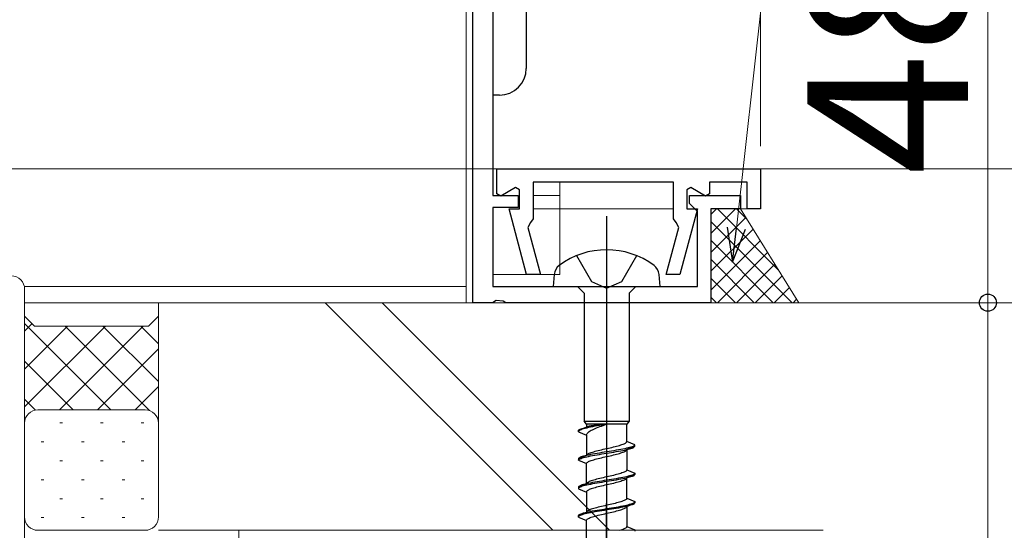
# Model space of a CAD drawing. Extents: x 105 to 1157, y 126 to 1691.
# Drawn here: x 1044 to 1118, y 474 to 513 of the extents above; entities that cross this region are included whole.
import ezdxf

# ---------------------------------------------------------------- set-up
doc = ezdxf.new("R2010")
doc.units = 0
for name, color, linetype, lineweight in [('YKK_11', 7, 'CONTINUOUS', 30), ('YKK_11E', 7, 'CONTINUOUS', 13), ('YKK_12', 2, 'CONTINUOUS', 13), ('YKK_13', 4, 'CONTINUOUS', 30), ('YKK_D', 6, 'CONTINUOUS', 13), ('YSS_K', 3, 'CONTINUOUS', 13)]:
    doc.layers.add(name, color=color, linetype=linetype, lineweight=lineweight)
doc.styles.add('text-b', font='txt')

msp = doc.modelspace()

# ---------------------------------------------------------------- linework, layer by layer
at = {"layer": 'YKK_11', "color": 30, "linetype": 'ByBlock', "lineweight": -2, "ltscale": 0.5}
for p, q in [((1079.641, 539.949), (1079.641, 499.449)), ((1078.141, 491.449), (1078.141, 538.449)), ((1079.941, 501.449), (1099.641, 501.449)), ((1079.941, 499.576), (1079.941, 501.449)), ((1099.641, 501.449), (1099.641, 498.449)), ((1093.141, 500.449), (1082.641, 500.449)), ((1082.641, 500.449), (1082.641, 497.714)), ((1093.141, 497.714), (1093.141, 500.449)), ((1098.641, 500.449), (1095.841, 500.449)), ((1095.841, 500.449), (1095.841, 499.576)), ((1098.641, 498.449), (1098.641, 500.449)), ((1081.341, 500.038), (1080.241, 499.403)), ((1081.641, 499.865), (1081.341, 500.038)), ((1081.641, 498.449), (1081.641, 499.865)), ((1094.441, 500.038), (1094.141, 499.865)), ((1094.141, 499.865), (1094.141, 498.449)), ((1095.541, 499.403), (1094.441, 500.038)), ((1079.641, 499.449), (1081.541, 499.449)), ((1080.241, 499.403), (1079.941, 499.576)), ((1081.541, 499.449), (1081.541, 498.549)), ((1094.341, 498.849), (1094.341, 499.449)), ((1094.341, 499.449), (1098.141, 499.449)), ((1095.841, 499.576), (1095.541, 499.403)), ((1098.141, 499.449), (1098.141, 498.449)), ((1081.541, 498.549), (1079.641, 498.549)), ((1079.641, 498.549), (1079.641, 492.649)), ((1082.163, 493.549), (1080.85, 498.449)), ((1080.85, 498.449), (1081.641, 498.449)), ((1094.932, 498.449), (1093.619, 493.549)), ((1094.141, 498.449), (1094.932, 498.449)), ((1094.641, 498.549), (1094.341, 498.849)), ((1094.941, 498.249), (1094.641, 498.549)), ((1094.941, 492.649), (1094.941, 498.249)), ((1098.141, 498.449), (1095.941, 498.449)), ((1095.941, 498.449), (1095.941, 491.449)), ((1099.641, 498.449), (1098.641, 498.449)), ((1082.641, 497.714), (1082.442, 497.431)), ((1093.339, 497.431), (1093.141, 497.714)), ((1082.442, 497.431), (1082.254, 497.071)), ((1082.254, 497.071), (1083.198, 493.549)), ((1092.583, 493.549), (1093.527, 497.071)), ((1093.527, 497.071), (1093.339, 497.431)), ((1083.198, 493.549), (1082.163, 493.549)), ((1093.619, 493.549), (1092.583, 493.549)), ((1079.641, 492.649), (1094.941, 492.649)), ((1079.621, 491.449), (1078.141, 491.449)), ((1079.881, 491.599), (1079.621, 491.449)), ((1080.416, 491.569), (1079.881, 491.599)), ((1080.599, 491.449), (1080.416, 491.569)), ((1095.941, 491.449), (1080.599, 491.449))]:
    msp.add_line(p, q, dxfattribs=at)
at = {"layer": 'YKK_11E', "color": 4, "linetype": 'Continuous', "ltscale": 0.5}
msp.add_line((1044.641, 451.449), (1044.641, 492.449), dxfattribs=at)
msp.add_arc((1043.641, 492.449), 1, 0, 90, dxfattribs=at)
at = {"layer": 'YKK_12'}
for p, q in [((1077.639, 538.449), (1077.639, 491.449)), ((1077.639, 538.449), (1077.639, 491.449)), ((1079.641, 501.449), (1099.641, 501.449)), ((1099.641, 501.449), (1099.641, 498.449)), ((1084.641, 500.449), (1084.641, 493.549)), ((1084.641, 499.449), (1082.641, 499.449)), ((1084.641, 498.449), (1082.641, 498.449)), ((1093.141, 498.449), (1084.641, 498.449)), ((1094.864, 498.449), (1094.441, 498.449)), ((1099.641, 498.449), (1096.241, 498.449)), ((1084.641, 493.549), (1079.641, 493.549)), ((1077.639, 492.649), (1044.62, 492.649)), ((1077.639, 491.449), (1044.641, 491.449))]:
    msp.add_line(p, q, dxfattribs=at)
at = {"layer": 'YKK_13'}
for p, q in [((1082.137, 538.949), (1082.137, 508.949)), ((1080.137, 506.949), (1079.637, 506.949))]:
    msp.add_line(p, q, dxfattribs=at)
at = {"layer": 'YKK_13', "linetype": 'ByBlock', "lineweight": -2, "ltscale": 2}
for p, q in [((1088.141, 497.899), (1088.141, 436.399)), ((1088.141, 414.939), (1088.141, 476.439))]:
    msp.add_line(p, q, dxfattribs=at)
at = {"layer": 'YKK_13', "linetype": 'ByBlock', "lineweight": -2, "ltscale": 0.5}
for p, q in [((1085.891, 494.961), (1087.016, 493.024)), ((1089.266, 493.024), (1090.391, 494.961)), ((1084.223, 493.549), (1084.141, 492.649)), ((1092.141, 492.649), (1092.059, 493.549)), ((1084.141, 492.649), (1092.141, 492.649)), ((1085.966, 492.649), (1086.466, 492.149)), ((1087.016, 493.024), (1088.141, 492.524)), ((1088.141, 492.524), (1089.266, 493.024)), ((1090.316, 492.649), (1089.816, 492.149)), ((1086.466, 492.149), (1086.466, 482.6)), ((1089.816, 492.149), (1089.816, 482.6)), ((1086.641, 482.145), (1086.041, 481.896)), ((1086.237, 482.03), (1086.322, 482.056)), ((1086.322, 482.056), (1086.42, 482.083)), ((1086.42, 482.083), (1086.532, 482.11)), ((1086.532, 482.054), (1086.42, 482.022)), ((1086.641, 482.376), (1086.466, 482.6)), ((1086.466, 482.6), (1089.816, 482.6)), ((1086.532, 482.11), (1086.656, 482.136)), ((1086.656, 482.086), (1086.532, 482.054)), ((1089.641, 482.376), (1086.641, 482.376)), ((1086.641, 482.376), (1086.641, 482.145)), ((1086.646, 482.158), (1086.641, 482.145)), ((1086.663, 482.17), (1086.646, 482.158)), ((1086.656, 482.136), (1086.791, 482.163)), ((1086.791, 482.118), (1086.656, 482.086)), ((1086.692, 482.183), (1086.663, 482.17)), ((1086.731, 482.196), (1086.692, 482.183)), ((1086.781, 482.209), (1086.731, 482.196)), ((1086.842, 482.222), (1086.781, 482.209)), ((1086.791, 482.163), (1086.936, 482.19)), ((1086.936, 482.151), (1086.791, 482.118)), ((1086.912, 482.235), (1086.842, 482.222)), ((1086.992, 482.248), (1086.912, 482.235)), ((1086.936, 482.19), (1087.091, 482.216)), ((1087.091, 482.183), (1086.936, 482.151)), ((1087.08, 482.26), (1086.992, 482.248)), ((1087.177, 482.273), (1087.08, 482.26)), ((1087.091, 482.216), (1087.253, 482.243)), ((1087.253, 482.215), (1087.091, 482.183)), ((1087.28, 482.286), (1087.177, 482.273)), ((1087.177, 482.008), (1087.28, 482.054)), ((1087.253, 482.243), (1087.422, 482.27)), ((1087.422, 482.247), (1087.253, 482.215)), ((1087.391, 482.299), (1087.28, 482.286)), ((1087.28, 482.054), (1087.391, 482.1)), ((1087.507, 482.312), (1087.391, 482.299)), ((1087.391, 482.1), (1087.507, 482.146)), ((1087.422, 482.27), (1087.597, 482.296)), ((1087.597, 482.28), (1087.422, 482.247)), ((1087.628, 482.325), (1087.507, 482.312)), ((1087.507, 482.146), (1087.628, 482.192)), ((1087.597, 482.296), (1087.776, 482.323)), ((1087.776, 482.312), (1087.597, 482.28)), ((1087.752, 482.338), (1087.628, 482.325)), ((1087.628, 482.192), (1087.752, 482.238)), ((1087.88, 482.35), (1087.752, 482.338)), ((1087.752, 482.238), (1087.88, 482.284)), ((1087.776, 482.323), (1087.958, 482.35)), ((1087.958, 482.344), (1087.776, 482.312)), ((1088.01, 482.363), (1087.88, 482.35)), ((1087.88, 482.284), (1088.01, 482.33)), ((1087.958, 482.35), (1088.141, 482.376)), ((1088.141, 482.376), (1087.958, 482.344)), ((1088.141, 482.376), (1088.01, 482.363)), ((1088.01, 482.33), (1088.141, 482.376)), ((1089.816, 482.6), (1089.641, 482.376)), ((1089.641, 481.085), (1089.641, 482.376)), ((1086.041, 481.896), (1086.049, 481.923)), ((1086.041, 481.796), (1086.041, 481.896)), ((1086.049, 481.828), (1086.041, 481.796)), ((1086.041, 481.796), (1086.641, 481.548)), ((1086.049, 481.923), (1086.073, 481.95)), ((1086.073, 481.861), (1086.049, 481.828)), ((1086.073, 481.95), (1086.112, 481.976)), ((1086.112, 481.893), (1086.073, 481.861)), ((1086.112, 481.976), (1086.167, 482.003)), ((1086.167, 481.925), (1086.112, 481.893)), ((1086.167, 482.003), (1086.237, 482.03)), ((1086.237, 481.957), (1086.167, 481.925)), ((1086.322, 481.99), (1086.237, 481.957)), ((1086.42, 482.022), (1086.322, 481.99)), ((1086.641, 481.548), (1086.646, 481.594)), ((1086.641, 481.548), (1086.641, 480.025)), ((1086.646, 481.594), (1086.663, 481.64)), ((1086.663, 481.64), (1086.692, 481.686)), ((1086.692, 481.686), (1086.731, 481.732)), ((1086.731, 481.732), (1086.781, 481.778)), ((1086.781, 481.778), (1086.842, 481.824)), ((1086.842, 481.824), (1086.912, 481.87)), ((1086.912, 481.87), (1086.992, 481.916)), ((1086.992, 481.916), (1087.08, 481.962)), ((1087.08, 481.962), (1087.177, 482.008)), ((1088.141, 480.555), (1088.271, 480.584)), ((1088.271, 480.584), (1088.401, 480.614)), ((1088.401, 480.614), (1088.529, 480.643)), ((1088.529, 480.643), (1088.654, 480.672)), ((1088.654, 480.672), (1088.775, 480.702)), ((1088.775, 480.702), (1088.891, 480.731)), ((1088.891, 480.731), (1089.001, 480.761)), ((1089.001, 480.761), (1089.105, 480.79)), ((1089.105, 480.79), (1089.201, 480.82)), ((1089.201, 480.82), (1089.29, 480.849)), ((1089.29, 480.849), (1089.369, 480.879)), ((1089.369, 480.879), (1089.44, 480.908)), ((1089.44, 480.908), (1089.5, 480.937)), ((1089.626, 480.571), (1089.491, 480.542)), ((1089.5, 480.937), (1089.55, 480.967)), ((1089.55, 480.967), (1089.59, 480.996)), ((1089.59, 480.996), (1089.618, 481.026)), ((1089.618, 481.026), (1089.635, 481.055)), ((1089.749, 480.601), (1089.626, 480.571)), ((1089.635, 481.055), (1089.641, 481.085)), ((1090.241, 480.836), (1089.641, 481.085)), ((1090.241, 480.736), (1089.641, 480.488)), ((1089.861, 480.63), (1089.749, 480.601)), ((1089.959, 480.66), (1089.861, 480.63)), ((1090.044, 480.689), (1089.959, 480.66)), ((1089.959, 480.56), (1090.044, 480.589)), ((1090.114, 480.718), (1090.044, 480.689)), ((1090.044, 480.589), (1090.114, 480.618)), ((1090.169, 480.748), (1090.114, 480.718)), ((1090.114, 480.618), (1090.169, 480.648)), ((1090.209, 480.777), (1090.169, 480.748)), ((1090.169, 480.648), (1090.209, 480.677)), ((1090.233, 480.807), (1090.209, 480.777)), ((1090.209, 480.677), (1090.233, 480.707)), ((1090.241, 480.836), (1090.233, 480.807)), ((1090.233, 480.707), (1090.241, 480.736)), ((1090.241, 480.736), (1090.241, 480.836)), ((1086.641, 480.025), (1086.041, 479.776)), ((1086.073, 479.835), (1086.049, 479.806)), ((1086.112, 479.865), (1086.073, 479.835)), ((1086.167, 479.894), (1086.112, 479.865)), ((1086.237, 479.923), (1086.167, 479.894)), ((1086.322, 479.953), (1086.237, 479.923)), ((1086.237, 479.823), (1086.322, 479.853)), ((1086.42, 479.982), (1086.322, 479.953)), ((1086.322, 479.853), (1086.42, 479.882)), ((1086.532, 480.012), (1086.42, 479.982)), ((1086.42, 479.882), (1086.532, 479.912)), ((1086.656, 480.041), (1086.532, 480.012)), ((1086.532, 479.912), (1086.656, 479.941)), ((1086.641, 480.025), (1086.646, 480.054)), ((1086.646, 480.054), (1086.663, 480.084)), ((1086.791, 480.071), (1086.656, 480.041)), ((1086.656, 479.941), (1086.791, 479.971)), ((1086.663, 480.084), (1086.692, 480.113)), ((1086.692, 480.113), (1086.731, 480.142)), ((1086.731, 480.142), (1086.781, 480.172)), ((1086.781, 480.172), (1086.842, 480.201)), ((1086.936, 480.1), (1086.791, 480.071)), ((1086.791, 479.971), (1086.936, 480)), ((1086.842, 480.201), (1086.912, 480.231)), ((1086.912, 480.231), (1086.992, 480.26)), ((1087.091, 480.13), (1086.936, 480.1)), ((1086.936, 480), (1087.091, 480.03)), ((1086.992, 480.26), (1087.08, 480.29)), ((1087.08, 480.29), (1087.177, 480.319)), ((1087.253, 480.159), (1087.091, 480.13)), ((1087.091, 480.03), (1087.253, 480.059)), ((1087.177, 480.319), (1087.28, 480.349)), ((1087.422, 480.188), (1087.253, 480.159)), ((1087.253, 480.059), (1087.422, 480.088)), ((1087.28, 480.349), (1087.391, 480.378)), ((1087.391, 480.378), (1087.507, 480.407)), ((1087.597, 480.218), (1087.422, 480.188)), ((1087.422, 480.088), (1087.597, 480.118)), ((1087.507, 480.407), (1087.628, 480.437)), ((1087.507, 479.81), (1087.628, 479.84)), ((1087.776, 480.247), (1087.597, 480.218)), ((1087.597, 480.118), (1087.776, 480.147)), ((1087.628, 480.437), (1087.752, 480.466)), ((1087.628, 479.84), (1087.752, 479.869)), ((1087.752, 480.466), (1087.88, 480.496)), ((1087.752, 479.869), (1087.88, 479.899)), ((1087.958, 480.277), (1087.776, 480.247)), ((1087.776, 480.147), (1087.958, 480.177)), ((1087.88, 480.496), (1088.01, 480.525)), ((1087.88, 479.899), (1088.01, 479.928)), ((1088.141, 480.306), (1087.958, 480.277)), ((1087.958, 480.177), (1088.141, 480.206)), ((1088.01, 480.525), (1088.141, 480.555)), ((1088.01, 479.928), (1088.141, 479.958)), ((1088.324, 480.336), (1088.141, 480.306)), ((1088.141, 480.206), (1088.324, 480.236)), ((1088.141, 479.958), (1088.271, 479.987)), ((1088.271, 479.987), (1088.401, 480.017)), ((1088.505, 480.365), (1088.324, 480.336)), ((1088.324, 480.236), (1088.505, 480.265)), ((1088.401, 480.017), (1088.529, 480.046)), ((1088.684, 480.395), (1088.505, 480.365)), ((1088.505, 480.265), (1088.684, 480.295)), ((1088.529, 480.046), (1088.654, 480.075)), ((1088.654, 480.075), (1088.775, 480.105)), ((1088.859, 480.424), (1088.684, 480.395)), ((1088.684, 480.295), (1088.859, 480.324)), ((1088.775, 480.105), (1088.891, 480.134)), ((1089.028, 480.453), (1088.859, 480.424)), ((1088.859, 480.324), (1089.028, 480.353)), ((1088.891, 480.134), (1089.001, 480.164)), ((1089.001, 480.164), (1089.105, 480.193)), ((1089.191, 480.483), (1089.028, 480.453)), ((1089.028, 480.353), (1089.191, 480.383)), ((1089.105, 480.193), (1089.201, 480.223)), ((1089.345, 480.512), (1089.191, 480.483)), ((1089.191, 480.383), (1089.345, 480.412)), ((1089.201, 480.223), (1089.29, 480.252)), ((1089.29, 480.252), (1089.369, 480.282)), ((1089.491, 480.542), (1089.345, 480.512)), ((1089.345, 480.412), (1089.491, 480.442)), ((1089.369, 480.282), (1089.44, 480.311)), ((1089.44, 480.311), (1089.5, 480.34)), ((1089.491, 480.442), (1089.626, 480.471)), ((1089.5, 480.34), (1089.55, 480.37)), ((1089.55, 480.37), (1089.59, 480.399)), ((1089.59, 480.399), (1089.618, 480.429)), ((1089.618, 480.429), (1089.635, 480.458)), ((1089.626, 480.471), (1089.749, 480.501)), ((1089.635, 480.458), (1089.641, 480.488)), ((1089.641, 480.488), (1089.641, 478.965)), ((1089.749, 480.501), (1089.861, 480.53)), ((1089.861, 480.53), (1089.959, 480.56)), ((1086.049, 479.806), (1086.041, 479.776)), ((1086.041, 479.776), (1086.041, 479.676)), ((1086.041, 479.676), (1086.049, 479.706)), ((1086.041, 479.676), (1086.641, 479.428)), ((1086.049, 479.706), (1086.073, 479.735)), ((1086.073, 479.735), (1086.112, 479.765)), ((1086.112, 479.765), (1086.167, 479.794)), ((1086.167, 479.794), (1086.237, 479.823)), ((1086.641, 479.428), (1086.646, 479.457)), ((1086.641, 477.905), (1086.641, 479.428)), ((1086.646, 479.457), (1086.663, 479.487)), ((1086.663, 479.487), (1086.692, 479.516)), ((1086.692, 479.516), (1086.731, 479.545)), ((1086.731, 479.545), (1086.781, 479.575)), ((1086.781, 479.575), (1086.842, 479.604)), ((1086.842, 479.604), (1086.912, 479.634)), ((1086.912, 479.634), (1086.992, 479.663)), ((1086.992, 479.663), (1087.08, 479.693)), ((1087.08, 479.693), (1087.177, 479.722)), ((1087.177, 479.722), (1087.28, 479.752)), ((1087.28, 479.752), (1087.391, 479.781)), ((1087.391, 479.781), (1087.507, 479.81)), ((1087.88, 478.376), (1087.752, 478.346)), ((1088.01, 478.405), (1087.88, 478.376)), ((1088.141, 478.435), (1088.01, 478.405)), ((1088.271, 478.464), (1088.141, 478.435)), ((1088.401, 478.494), (1088.271, 478.464)), ((1088.529, 478.523), (1088.401, 478.494)), ((1088.654, 478.552), (1088.529, 478.523)), ((1088.775, 478.582), (1088.654, 478.552)), ((1088.891, 478.611), (1088.775, 478.582)), ((1089.001, 478.641), (1088.891, 478.611)), ((1089.105, 478.67), (1089.001, 478.641)), ((1089.191, 478.363), (1089.028, 478.333)), ((1089.201, 478.7), (1089.105, 478.67)), ((1089.345, 478.392), (1089.191, 478.363)), ((1089.29, 478.729), (1089.201, 478.7)), ((1089.369, 478.759), (1089.29, 478.729)), ((1089.491, 478.422), (1089.345, 478.392)), ((1089.44, 478.788), (1089.369, 478.759)), ((1089.5, 478.817), (1089.44, 478.788)), ((1089.626, 478.451), (1089.491, 478.422)), ((1089.55, 478.847), (1089.5, 478.817)), ((1089.59, 478.876), (1089.55, 478.847)), ((1089.618, 478.906), (1089.59, 478.876)), ((1089.635, 478.935), (1089.618, 478.906)), ((1089.749, 478.481), (1089.626, 478.451)), ((1089.749, 478.381), (1089.626, 478.351)), ((1089.641, 478.965), (1089.635, 478.935)), ((1089.641, 478.368), (1089.635, 478.338)), ((1089.641, 478.965), (1090.241, 478.716)), ((1090.241, 478.616), (1089.641, 478.368)), ((1089.641, 476.845), (1089.641, 478.368)), ((1089.861, 478.51), (1089.749, 478.481)), ((1089.861, 478.41), (1089.749, 478.381)), ((1089.959, 478.54), (1089.861, 478.51)), ((1089.959, 478.44), (1089.861, 478.41)), ((1090.044, 478.569), (1089.959, 478.54)), ((1090.044, 478.469), (1089.959, 478.44)), ((1090.114, 478.598), (1090.044, 478.569)), ((1090.114, 478.498), (1090.044, 478.469)), ((1090.169, 478.628), (1090.114, 478.598)), ((1090.169, 478.528), (1090.114, 478.498)), ((1090.209, 478.657), (1090.169, 478.628)), ((1090.209, 478.557), (1090.169, 478.528)), ((1090.233, 478.687), (1090.209, 478.657)), ((1090.233, 478.587), (1090.209, 478.557)), ((1090.241, 478.716), (1090.233, 478.687)), ((1090.241, 478.616), (1090.233, 478.587)), ((1090.241, 478.716), (1090.241, 478.616)), ((1086.041, 477.656), (1086.641, 477.905)), ((1086.049, 477.686), (1086.041, 477.656)), ((1086.041, 477.656), (1086.041, 477.556)), ((1086.073, 477.715), (1086.049, 477.686)), ((1086.112, 477.745), (1086.073, 477.715)), ((1086.112, 477.645), (1086.073, 477.615)), ((1086.167, 477.774), (1086.112, 477.745)), ((1086.167, 477.674), (1086.112, 477.645)), ((1086.237, 477.803), (1086.167, 477.774)), ((1086.237, 477.703), (1086.167, 477.674)), ((1086.322, 477.833), (1086.237, 477.803)), ((1086.322, 477.733), (1086.237, 477.703)), ((1086.42, 477.862), (1086.322, 477.833)), ((1086.42, 477.762), (1086.322, 477.733)), ((1086.532, 477.892), (1086.42, 477.862)), ((1086.532, 477.792), (1086.42, 477.762)), ((1086.656, 477.921), (1086.532, 477.892)), ((1086.656, 477.821), (1086.532, 477.792)), ((1086.646, 477.934), (1086.641, 477.905)), ((1086.663, 477.964), (1086.646, 477.934)), ((1086.791, 477.951), (1086.656, 477.921)), ((1086.791, 477.851), (1086.656, 477.821)), ((1086.692, 477.993), (1086.663, 477.964)), ((1086.731, 478.022), (1086.692, 477.993)), ((1086.781, 478.052), (1086.731, 478.022)), ((1086.842, 478.081), (1086.781, 478.052)), ((1086.936, 477.98), (1086.791, 477.951)), ((1086.936, 477.88), (1086.791, 477.851)), ((1086.912, 478.111), (1086.842, 478.081)), ((1086.992, 478.14), (1086.912, 478.111)), ((1087.091, 478.01), (1086.936, 477.98)), ((1087.091, 477.91), (1086.936, 477.88)), ((1087.08, 478.17), (1086.992, 478.14)), ((1087.177, 478.199), (1087.08, 478.17)), ((1087.253, 478.039), (1087.091, 478.01)), ((1087.253, 477.939), (1087.091, 477.91)), ((1087.28, 478.229), (1087.177, 478.199)), ((1087.28, 477.632), (1087.177, 477.602)), ((1087.422, 478.068), (1087.253, 478.039)), ((1087.422, 477.968), (1087.253, 477.939)), ((1087.391, 478.258), (1087.28, 478.229)), ((1087.391, 477.661), (1087.28, 477.632)), ((1087.507, 478.287), (1087.391, 478.258)), ((1087.507, 477.69), (1087.391, 477.661)), ((1087.597, 478.098), (1087.422, 478.068)), ((1087.597, 477.998), (1087.422, 477.968)), ((1087.628, 478.317), (1087.507, 478.287)), ((1087.628, 477.72), (1087.507, 477.69)), ((1087.776, 478.127), (1087.597, 478.098)), ((1087.776, 478.027), (1087.597, 477.998)), ((1087.752, 478.346), (1087.628, 478.317)), ((1087.752, 477.749), (1087.628, 477.72)), ((1087.88, 477.779), (1087.752, 477.749)), ((1087.958, 478.157), (1087.776, 478.127)), ((1087.958, 478.057), (1087.776, 478.027)), ((1088.01, 477.808), (1087.88, 477.779)), ((1088.141, 478.186), (1087.958, 478.157)), ((1088.141, 478.086), (1087.958, 478.057)), ((1088.141, 477.838), (1088.01, 477.808)), ((1088.324, 478.216), (1088.141, 478.186)), ((1088.324, 478.116), (1088.141, 478.086)), ((1088.271, 477.867), (1088.141, 477.838)), ((1088.401, 477.897), (1088.271, 477.867)), ((1088.505, 478.245), (1088.324, 478.216)), ((1088.505, 478.145), (1088.324, 478.116)), ((1088.529, 477.926), (1088.401, 477.897)), ((1088.684, 478.275), (1088.505, 478.245)), ((1088.684, 478.175), (1088.505, 478.145)), ((1088.654, 477.955), (1088.529, 477.926)), ((1088.775, 477.985), (1088.654, 477.955)), ((1088.859, 478.304), (1088.684, 478.275)), ((1088.859, 478.204), (1088.684, 478.175)), ((1088.891, 478.014), (1088.775, 477.985)), ((1089.028, 478.333), (1088.859, 478.304)), ((1089.028, 478.233), (1088.859, 478.204)), ((1089.001, 478.044), (1088.891, 478.014)), ((1089.105, 478.073), (1089.001, 478.044)), ((1089.191, 478.263), (1089.028, 478.233)), ((1089.201, 478.103), (1089.105, 478.073)), ((1089.345, 478.292), (1089.191, 478.263)), ((1089.29, 478.132), (1089.201, 478.103)), ((1089.369, 478.162), (1089.29, 478.132)), ((1089.491, 478.322), (1089.345, 478.292)), ((1089.44, 478.191), (1089.369, 478.162)), ((1089.5, 478.22), (1089.44, 478.191)), ((1089.626, 478.351), (1089.491, 478.322)), ((1089.55, 478.25), (1089.5, 478.22)), ((1089.59, 478.279), (1089.55, 478.25)), ((1089.618, 478.309), (1089.59, 478.279)), ((1089.635, 478.338), (1089.618, 478.309)), ((1086.049, 477.586), (1086.041, 477.556)), ((1086.041, 477.556), (1086.641, 477.308)), ((1086.073, 477.615), (1086.049, 477.586)), ((1086.646, 477.337), (1086.641, 477.308)), ((1086.641, 477.308), (1086.641, 475.785)), ((1086.663, 477.367), (1086.646, 477.337)), ((1086.692, 477.396), (1086.663, 477.367)), ((1086.731, 477.425), (1086.692, 477.396)), ((1086.781, 477.455), (1086.731, 477.425)), ((1086.842, 477.484), (1086.781, 477.455)), ((1086.912, 477.514), (1086.842, 477.484)), ((1086.992, 477.543), (1086.912, 477.514)), ((1087.08, 477.573), (1086.992, 477.543)), ((1087.177, 477.602), (1087.08, 477.573)), ((1087.507, 476.167), (1087.391, 476.138)), ((1087.628, 476.197), (1087.507, 476.167)), ((1087.752, 476.226), (1087.628, 476.197)), ((1087.88, 476.256), (1087.752, 476.226)), ((1088.01, 476.285), (1087.88, 476.256)), ((1088.141, 476.315), (1088.01, 476.285)), ((1088.271, 476.344), (1088.141, 476.315)), ((1088.401, 476.374), (1088.271, 476.344)), ((1088.529, 476.403), (1088.401, 476.374)), ((1088.505, 476.125), (1088.684, 476.155)), ((1088.654, 476.432), (1088.529, 476.403)), ((1088.775, 476.462), (1088.654, 476.432)), ((1088.684, 476.155), (1088.859, 476.184)), ((1088.891, 476.491), (1088.775, 476.462)), ((1088.859, 476.184), (1089.028, 476.213)), ((1089.001, 476.521), (1088.891, 476.491)), ((1089.105, 476.55), (1089.001, 476.521)), ((1089.028, 476.213), (1089.191, 476.243)), ((1089.201, 476.58), (1089.105, 476.55)), ((1089.191, 476.243), (1089.345, 476.272)), ((1089.345, 476.172), (1089.191, 476.143)), ((1089.29, 476.609), (1089.201, 476.58)), ((1089.369, 476.639), (1089.29, 476.609)), ((1089.345, 476.272), (1089.491, 476.302)), ((1089.491, 476.202), (1089.345, 476.172)), ((1089.44, 476.668), (1089.369, 476.639)), ((1089.5, 476.697), (1089.44, 476.668)), ((1089.491, 476.302), (1089.626, 476.331)), ((1089.626, 476.231), (1089.491, 476.202)), ((1089.55, 476.727), (1089.5, 476.697)), ((1089.59, 476.756), (1089.55, 476.727)), ((1089.55, 476.13), (1089.59, 476.159)), ((1089.618, 476.786), (1089.59, 476.756)), ((1089.59, 476.159), (1089.618, 476.189)), ((1089.635, 476.815), (1089.618, 476.786)), ((1089.618, 476.189), (1089.635, 476.218)), ((1089.626, 476.331), (1089.749, 476.361)), ((1089.749, 476.261), (1089.626, 476.231)), ((1089.641, 476.845), (1089.635, 476.815)), ((1089.635, 476.218), (1089.641, 476.248)), ((1089.641, 476.845), (1090.241, 476.596)), ((1090.241, 476.496), (1089.641, 476.248)), ((1089.641, 476.248), (1089.641, 474.725)), ((1089.749, 476.361), (1089.861, 476.39)), ((1089.861, 476.29), (1089.749, 476.261)), ((1089.861, 476.39), (1089.959, 476.42)), ((1089.959, 476.32), (1089.861, 476.29)), ((1089.959, 476.42), (1090.044, 476.449)), ((1090.044, 476.349), (1089.959, 476.32)), ((1090.044, 476.449), (1090.114, 476.478)), ((1090.114, 476.378), (1090.044, 476.349)), ((1090.114, 476.478), (1090.169, 476.508)), ((1090.169, 476.408), (1090.114, 476.378)), ((1090.169, 476.508), (1090.209, 476.537)), ((1090.209, 476.437), (1090.169, 476.408)), ((1090.209, 476.537), (1090.233, 476.567)), ((1090.233, 476.467), (1090.209, 476.437)), ((1090.233, 476.567), (1090.241, 476.596)), ((1090.241, 476.496), (1090.233, 476.467)), ((1090.241, 476.596), (1090.241, 476.496)), ((1086.641, 475.785), (1086.041, 475.536)), ((1086.041, 475.536), (1086.049, 475.566)), ((1086.041, 475.436), (1086.041, 475.536)), ((1086.049, 475.466), (1086.041, 475.436)), ((1086.041, 475.436), (1086.641, 475.188)), ((1086.049, 475.566), (1086.073, 475.595)), ((1086.073, 475.495), (1086.049, 475.466)), ((1086.073, 475.595), (1086.112, 475.625)), ((1086.112, 475.525), (1086.073, 475.495)), ((1086.112, 475.625), (1086.167, 475.654)), ((1086.167, 475.554), (1086.112, 475.525)), ((1086.167, 475.654), (1086.237, 475.683)), ((1086.237, 475.583), (1086.167, 475.554)), ((1086.237, 475.683), (1086.322, 475.713)), ((1086.322, 475.613), (1086.237, 475.583)), ((1086.322, 475.713), (1086.42, 475.742)), ((1086.42, 475.642), (1086.322, 475.613)), ((1086.42, 475.742), (1086.532, 475.772)), ((1086.532, 475.672), (1086.42, 475.642)), ((1086.532, 475.772), (1086.656, 475.801)), ((1086.656, 475.701), (1086.532, 475.672)), ((1086.646, 475.814), (1086.641, 475.785)), ((1086.663, 475.844), (1086.646, 475.814)), ((1086.656, 475.801), (1086.791, 475.831)), ((1086.791, 475.731), (1086.656, 475.701)), ((1086.692, 475.873), (1086.663, 475.844)), ((1086.731, 475.902), (1086.692, 475.873)), ((1086.781, 475.932), (1086.731, 475.902)), ((1086.842, 475.961), (1086.781, 475.932)), ((1086.791, 475.831), (1086.936, 475.86)), ((1086.936, 475.76), (1086.791, 475.731)), ((1086.912, 475.991), (1086.842, 475.961)), ((1086.992, 476.02), (1086.912, 475.991)), ((1086.912, 475.394), (1086.992, 475.423)), ((1086.936, 475.86), (1087.091, 475.89)), ((1087.091, 475.79), (1086.936, 475.76)), ((1087.08, 476.05), (1086.992, 476.02)), ((1086.992, 475.423), (1087.08, 475.453)), ((1087.177, 476.079), (1087.08, 476.05)), ((1087.08, 475.453), (1087.177, 475.482)), ((1087.091, 475.89), (1087.253, 475.919)), ((1087.253, 475.819), (1087.091, 475.79)), ((1087.28, 476.109), (1087.177, 476.079)), ((1087.177, 475.482), (1087.28, 475.512)), ((1087.253, 475.919), (1087.422, 475.948)), ((1087.422, 475.848), (1087.253, 475.819)), ((1087.391, 476.138), (1087.28, 476.109)), ((1087.28, 475.512), (1087.391, 475.541)), ((1087.391, 475.541), (1087.507, 475.57)), ((1087.422, 475.948), (1087.597, 475.978)), ((1087.597, 475.878), (1087.422, 475.848)), ((1087.507, 475.57), (1087.628, 475.6)), ((1087.597, 475.978), (1087.776, 476.007)), ((1087.776, 475.907), (1087.597, 475.878)), ((1087.628, 475.6), (1087.752, 475.629)), ((1087.752, 475.629), (1087.88, 475.659)), ((1087.776, 476.007), (1087.958, 476.037)), ((1087.958, 475.937), (1087.776, 475.907)), ((1087.88, 475.659), (1088.01, 475.688)), ((1087.958, 476.037), (1088.141, 476.066)), ((1088.141, 475.966), (1087.958, 475.937)), ((1088.01, 475.688), (1088.141, 475.718)), ((1088.141, 476.066), (1088.324, 476.096)), ((1088.324, 475.996), (1088.141, 475.966)), ((1088.141, 475.718), (1088.271, 475.747)), ((1088.271, 475.747), (1088.401, 475.777)), ((1088.324, 476.096), (1088.505, 476.125)), ((1088.505, 476.025), (1088.324, 475.996)), ((1088.401, 475.777), (1088.529, 475.806)), ((1088.684, 476.055), (1088.505, 476.025)), ((1088.529, 475.806), (1088.654, 475.835)), ((1088.654, 475.835), (1088.775, 475.865)), ((1088.859, 476.084), (1088.684, 476.055)), ((1088.775, 475.865), (1088.891, 475.894)), ((1089.028, 476.113), (1088.859, 476.084)), ((1088.891, 475.894), (1089.001, 475.924)), ((1089.001, 475.924), (1089.105, 475.953)), ((1089.191, 476.143), (1089.028, 476.113)), ((1089.105, 475.953), (1089.201, 475.983)), ((1089.201, 475.983), (1089.29, 476.012)), ((1089.29, 476.012), (1089.369, 476.042)), ((1089.369, 476.042), (1089.44, 476.071)), ((1089.44, 476.071), (1089.5, 476.1)), ((1089.5, 476.1), (1089.55, 476.13)), ((1086.641, 475.188), (1086.646, 475.217)), ((1086.641, 473.665), (1086.641, 475.188)), ((1086.646, 475.217), (1086.663, 475.247)), ((1086.663, 475.247), (1086.692, 475.276)), ((1086.692, 475.276), (1086.731, 475.305)), ((1086.731, 475.305), (1086.781, 475.335)), ((1086.781, 475.335), (1086.842, 475.364)), ((1086.842, 475.364), (1086.912, 475.394)), ((1089.635, 474.695), (1089.618, 474.666)), ((1089.641, 474.725), (1089.635, 474.695)), ((1089.641, 474.725), (1090.241, 474.476)), ((1089.201, 474.46), (1089.105, 474.43)), ((1089.29, 474.489), (1089.201, 474.46)), ((1089.369, 474.519), (1089.29, 474.489)), ((1089.44, 474.548), (1089.369, 474.519)), ((1089.5, 474.577), (1089.44, 474.548)), ((1089.55, 474.607), (1089.5, 474.577)), ((1089.59, 474.636), (1089.55, 474.607)), ((1089.618, 474.666), (1089.59, 474.636)), ((1090.241, 474.476), (1090.233, 474.447)), ((1090.241, 474.476), (1090.241, 474.376))]:
    msp.add_line(p, q, dxfattribs=at)
at = {"layer": 'YKK_13'}
msp.add_arc((1080.137, 508.949), 2, 270, 0, dxfattribs=at)
at = {"layer": 'YKK_13', "linetype": 'ByBlock', "lineweight": -2, "ltscale": 0.5}
for centre, radius, start, end in [((1088.141, 489.399), 6, 53.72463, 126.27535), ((1085.368, 493.377), 1.159, 132.15894, 171.47164), ((1090.913, 493.377), 1.159, 8.52834, 47.84104)]:
    msp.add_arc(centre, radius, start, end, dxfattribs=at)
at = {"layer": 'YKK_D'}
for p, q in [((1099.641, 503.149), (1099.641, 599.449)), ((1116.641, 539.949), (1116.641, 491.449)), ((990.141, 501.449), (1151.641, 501.449)), ((1080.639, 491.449), (1117.641, 491.449)), ((1080.639, 491.449), (1117.641, 491.449)), ((1116.641, 491.449), (1116.641, 438.449))]:
    msp.add_line(p, q, dxfattribs=at)
at = {"layer": 'YKK_D', "extrusion": (0, 0, -1)}
msp.add_line((1097.841, 497.019), (1104.556, 557.315), dxfattribs=at)
at = {"layer": 'YKK_D', "linetype": 'ByBlock', "lineweight": -2, "extrusion": (0, 0, -1)}
for p, q in [((1097.162, 497.095), (1097.559, 494.485)), ((1097.559, 494.485), (1097.841, 497.019)), ((1097.559, 494.485), (1098.52, 496.943))]:
    msp.add_line(p, q, dxfattribs=at)
at = {"layer": 'YKK_D', "linetype": 'ByBlock', "lineweight": -2}
for radius in [0.637, 0.638]:
    msp.add_circle((1116.641, 491.449), radius, dxfattribs=at)
at = {"layer": 'YSS_K', "linetype": 'Continuous', "ltscale": 0.5}
for p, q in [((1095.937, 498.449), (1095.937, 491.449)), ((1096.352, 498.449), (1095.937, 498.035)), ((1097.766, 498.449), (1095.937, 496.621)), ((1095.937, 498.449), (1098.137, 498.449)), ((1096.422, 498.449), (1100.989, 493.882)), ((1097.837, 498.449), (1098.637, 497.649)), ((1098.137, 498.449), (1102.509, 491.449)), ((1098.538, 497.807), (1095.937, 495.206)), ((1095.937, 497.52), (1102.008, 491.449)), ((1099.082, 496.937), (1095.937, 493.792)), ((1095.937, 496.106), (1100.594, 491.449)), ((1099.625, 496.066), (1095.937, 492.378)), ((1095.937, 494.692), (1099.18, 491.449)), ((1100.169, 495.196), (1096.423, 491.449)), ((1100.713, 494.325), (1097.837, 491.449)), ((1095.937, 493.278), (1097.766, 491.449)), ((1101.256, 493.455), (1099.251, 491.449)), ((1101.8, 492.584), (1100.665, 491.449)), ((1095.937, 491.863), (1096.351, 491.449)), ((1102.344, 491.713), (1102.079, 491.449)), ((1139.639, 491.449), (1054.639, 491.449)), ((1067.114, 491.449), (1084.114, 474.449)), ((1088.356, 474.449), (1071.356, 491.449)), ((1102.509, 491.449), (1095.937, 491.449)), ((1104.324, 474.449), (1054.639, 474.449))]:
    msp.add_line(p, q, dxfattribs=at)
at = {"layer": 'YSS_K'}
for p, q in [((1054.639, 490.449), (1054.639, 491.449)), ((1060.639, 456.449), (1060.639, 474.449))]:
    msp.add_line(p, q, dxfattribs=at)
at = {"layer": 'YSS_K', "linetype": 'Continuous'}
for p, q in [((1044.639, 482.449), (1044.639, 490.449)), ((1044.639, 490.449), (1045.389, 489.699)), ((1045.389, 489.699), (1044.639, 490.449)), ((1053.889, 489.699), (1054.639, 490.449)), ((1054.639, 490.449), (1053.889, 489.699)), ((1054.639, 490.449), (1054.639, 482.449)), ((1044.639, 489.902), (1051.092, 483.449)), ((1045.203, 489.885), (1044.639, 489.32)), ((1050.675, 489.699), (1044.639, 483.663)), ((1047.846, 489.699), (1044.639, 486.492)), ((1045.389, 489.699), (1053.889, 489.699)), ((1053.889, 489.699), (1045.389, 489.699)), ((1053.503, 489.699), (1047.253, 483.449)), ((1047.67, 489.699), (1053.98, 483.389)), ((1050.498, 489.699), (1054.639, 485.559)), ((1053.327, 489.699), (1054.639, 488.387)), ((1054.639, 488.007), (1050.081, 483.449)), ((1044.639, 487.073), (1048.263, 483.449)), ((1054.639, 485.178), (1052.91, 483.449)), ((1044.639, 484.245), (1045.452, 483.432)), ((1053.639, 483.449), (1045.639, 483.449)), ((1053.639, 483.449), (1045.639, 483.449)), ((1054.579, 482.79), (1054.639, 482.73)), ((1044.639, 482.449), (1044.639, 475.449)), ((1047.483, 482.471), (1047.283, 482.471)), ((1050.513, 482.471), (1050.313, 482.471)), ((1053.543, 482.471), (1053.343, 482.471)), ((1054.639, 475.449), (1054.639, 482.449)), ((1046.068, 481.056), (1045.868, 481.056)), ((1049.098, 481.056), (1048.898, 481.056)), ((1052.128, 481.056), (1051.928, 481.056)), ((1047.483, 479.641), (1047.283, 479.641)), ((1050.513, 479.641), (1050.313, 479.641)), ((1053.543, 479.641), (1053.343, 479.641)), ((1046.068, 478.226), (1045.868, 478.226)), ((1049.098, 478.226), (1048.898, 478.226)), ((1052.128, 478.226), (1051.928, 478.226)), ((1047.483, 476.811), (1047.283, 476.811)), ((1050.513, 476.811), (1050.313, 476.811)), ((1053.543, 476.811), (1053.343, 476.811)), ((1046.068, 475.396), (1045.868, 475.396)), ((1049.098, 475.396), (1048.898, 475.396)), ((1052.128, 475.396), (1051.928, 475.396)), ((1045.639, 474.449), (1053.639, 474.449))]:
    msp.add_line(p, q, dxfattribs=at)
for centre, start, end in [((1045.639, 482.449), 90, 180), ((1045.639, 482.449), 90, 180), ((1053.639, 482.449), 0, 90), ((1053.639, 482.449), 0, 90), ((1045.639, 475.449), 180, 270), ((1053.639, 475.449), 270, 0)]:
    msp.add_arc(centre, 1, start, end, dxfattribs=at)

# ---------------------------------------------------------------- texts
at = {"layer": 'YKK_D', "style": 'text-b'}
msp.add_text('48.5', height=12, rotation=90, dxfattribs=at).set_placement((1115.141, 500.972))

doc.saveas('drawing.dxf')
